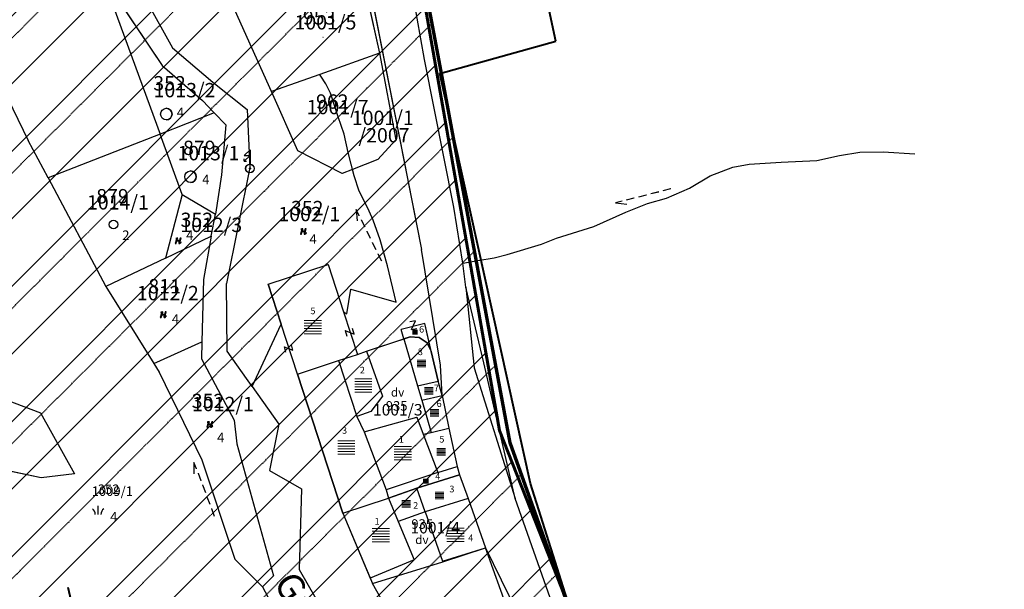
# Model space of a CAD drawing. Extents: x 616000 to 647500, y 622998 to 651250.
# Drawn here: x 625602 to 625860, y 636996 to 637145 of the extents above; entities that cross this region are included whole.
import ezdxf

# ---------------------------------------------------------------- set-up
doc = ezdxf.new("R2010")
doc.units = 0
doc.header["$MEASUREMENT"] = 0
doc.linetypes.add('DGN Style 2', pattern=[211.34502, 126.807012, -84.538008])
doc.linetypes.add('HIDDEN', pattern=[0.375, 0.25, -0.125])
doc.layers.get('0').update_dxf_attribs({"linetype": 'CONTINUOUS'})
for name, color, linetype in [('11', 7, 'CONTINUOUS'), ('12', 7, 'CONTINUOUS'), ('15', 7, 'CONTINUOUS'), ('16', 7, 'CONTINUOUS'), ('18', 7, 'CONTINUOUS'), ('19', 7, 'CONTINUOUS'), ('20', 7, 'CONTINUOUS'), ('22', 7, 'CONTINUOUS'), ('26', 7, 'CONTINUOUS'), ('43', 7, 'CONTINUOUS'), ('44', 7, 'CONTINUOUS'), ('45', 7, 'CONTINUOUS'), ('61', 7, 'CONTINUOUS'), ('62', 7, 'CONTINUOUS'), ('9', 7, 'CONTINUOUS')]:
    doc.layers.add(name, color=color, linetype=linetype)
for name, color, linetype, lineweight in [('Level 11', 7, 'CONTINUOUS', 0), ('Level 12', 7, 'CONTINUOUS', 0), ('Level 15', 7, 'CONTINUOUS', 0), ('Level 16', 7, 'CONTINUOUS', 0), ('Level 17', 7, 'CONTINUOUS', 0), ('Level 18', 7, 'CONTINUOUS', 0), ('Level 19', 7, 'CONTINUOUS', 0), ('Level 20', 7, 'CONTINUOUS', 0), ('Level 22', 7, 'CONTINUOUS', 0), ('Level 26', 7, 'CONTINUOUS', 0), ('Level 43', 7, 'CONTINUOUS', 0), ('Level 44', 7, 'CONTINUOUS', 0), ('Level 45', 7, 'CONTINUOUS', 0), ('Level 60', 7, 'CONTINUOUS', 0), ('Level 61', 7, 'CONTINUOUS', 0), ('Level 9', 7, 'CONTINUOUS', 0)]:
    doc.layers.add(name, color=color, linetype=linetype, lineweight=lineweight)
doc.styles.add('ROMANS', font='ROMANS', dxfattribs={"height": 0.2})
doc.styles.add('Style-ENGINEERING', font='ENGINEERING.shx')
doc.styles.add('Style-STANDARD', font='STANDARD.shx')
doc.styles.add('txt', font='TXT', dxfattribs={"height": 0.2})

# ---------------------------------------------------------------- blocks, each defined once
blk = doc.blocks.new('*O1010')
at = {"layer": '22', "color": 1, "linetype": 'Continuous'}
for radius in [0.75, 0.1]:
    blk.add_circle((0, 0), radius, dxfattribs=at)
blk = doc.blocks.new('*O99')
at = {"layer": '22', "color": 1, "linetype": 'Continuous'}
for p, q in [((0.126, 2), (-0.874, 1)), ((0.126, 2), (0.126, 1)), ((-0.874, 1), (0.126, 1)), ((0.126, 1), (-0.874, 0)), ((-0.874, 0), (-0.874, 0.4)), ((-0.874, 0), (-0.474, 0)), ((0.126, 1), (0.126, 0)), ((0.126, 0), (0.126, -0.5))]:
    blk.add_line(p, q, dxfattribs=at)
blk.add_blockref('*O1010', (0.125, -1.25), dxfattribs=at)
blk = doc.blocks.new('EMT007')
at = {"layer": '22', "color": 1, "linetype": 'Continuous'}
blk.add_blockref('*O99', (-0.126, 1.25), dxfattribs=at)
blk = doc.blocks.new('VGT014')
at = {"layer": '26', "color": 5, "linetype": 'Continuous'}
for p, q in [((1.398, -0.01), (0, 0)), ((10, -0.075), (8.144, 0.665)), ((3.6, -0.027), (2.199, -0.015)), ((5.8, -0.043), (4.399, -0.032)), ((8, -0.06), (6.601, -0.05)), ((8.8, -0.065), (10, -0.075))]:
    blk.add_line(p, q, dxfattribs=at)
blk = doc.blocks.new('*O5858')
at = {"layer": '45', "color": 7, "linetype": 'Continuous'}
for p, q in [((-0.75, -1), (0.75, 1.001)), ((0.75, 1.001), (-0.75, 1.001)), ((-0.75, -1), (0.75, -1))]:
    blk.add_line(p, q, dxfattribs=at)
blk = doc.blocks.new('DZT027')
at = {"layer": '45', "color": 7, "linetype": 'Continuous'}
blk.add_blockref('*O5858', (0, 0), dxfattribs=at)
blk = doc.blocks.new('KU0700')
at = {"layer": '16', "color": 7, "linetype": 'Continuous', "style": 'txt'}
blk.add_text('dv', height=1.5, dxfattribs=at).set_placement((-1.014, -0.58))
blk = doc.blocks.new('KU0319')
at = {"layer": '16', "color": 7, "linetype": 'Continuous', "style": 'txt'}
blk.add_text('nz', height=0.3, dxfattribs=at).set_placement((0, 0))
blk = doc.blocks.new('KU0110')
at = {"layer": '16', "color": 3, "linetype": 'Continuous'}
blk.add_lwpolyline([(-0.322, 0.254), (-0.537, -0.512), (-0.368, -0.512), (-0.239, -0.042), (0.177, -0.042), (0.11, -0.28), (0.096, -0.351), (0.09, -0.401), (0.097, -0.451), (0.121, -0.485), (0.157, -0.506), (0.209, -0.512), (0.283, -0.496), (0.361, -0.447), (0.441, -0.365), (0.519, -0.261), (0.48, -0.235), (0.411, -0.331), (0.365, -0.387), (0.334, -0.41), (0.302, -0.419), (0.275, -0.406), (0.267, -0.37), (0.273, -0.336), (0.286, -0.276), (0.487, 0.457), (0.313, 0.457), (0.196, 0.016), (-0.218, 0.016), (-0.105, 0.405), (-0.095, 0.442), (-0.101, 0.452), (-0.118, 0.457), (-0.191, 0.44), (-0.264, 0.425), (-0.343, 0.413), (-0.437, 0.404), (-0.448, 0.366), (-0.379, 0.362), (-0.339, 0.352), (-0.316, 0.336), (-0.31, 0.31), (-0.312, 0.287)], close=True, dxfattribs=at)
blk = doc.blocks.new('KU0160')
at = {"layer": '16', "color": 3, "linetype": 'Continuous'}
blk.add_line((0, -0.75), (0, 0.75), dxfattribs=at)
for centre, start, end in [((-1.75, -0.75), 0, 53.1301), ((1.75, -0.75), 126.8699, 180)]:
    blk.add_arc(centre, 1.25, start, end, dxfattribs=at)
blk = doc.blocks.new('KU0170')
at = {"layer": '16', "color": 3, "linetype": 'Continuous'}
blk.add_circle((0, 0), 1, dxfattribs=at)
blk.add_arc((0, 0), 1, 270, 90, dxfattribs=at)
blk = doc.blocks.new('KU0130')
at = {"layer": '16', "color": 3, "linetype": 'Continuous'}
blk.add_circle((0, 0), 0.75, dxfattribs=at)
blk = doc.blocks.new('*U86')
at = {"layer": 'Level 22', "linetype": 'Continuous', "lineweight": 0}
h = blk.add_hatch(color=1, dxfattribs=at)
edge = h.paths.add_edge_path()
edge.add_arc((0, 0), 0.1, 0, 360)
at = {"layer": 'Level 22', "color": 1, "linetype": 'Continuous', "lineweight": 30}
blk.add_circle((0, 0), 0.75, dxfattribs=at)
blk = doc.blocks.new('*U85')
at = {"layer": 'Level 22', "color": 1, "linetype": 'Continuous', "lineweight": 0}
for p, q in [((0.13, 2), (-0.87, 1)), ((0.13, 2), (0.13, 1)), ((-0.87, 1), (0.13, 1)), ((0.13, 1), (-0.87, 0)), ((-0.87, 0), (-0.87, 0.4)), ((-0.87, 0), (-0.47, 0)), ((0.13, 1), (0.13, 0)), ((0.13, 0), (0.13, -0.5))]:
    blk.add_line(p, q, dxfattribs=at)
at = {"layer": 'Level 22', "color": 1, "linetype": 'Continuous', "lineweight": 30}
blk.add_blockref('*U86', (0.12, -1.25), dxfattribs=at)
blk = doc.blocks.new('EMT007_1')
at = {"layer": 'Level 22', "color": 1, "linetype": 'Continuous', "lineweight": 0}
blk.add_blockref('*U85', (-0.13, 1.25), dxfattribs=at)
blk = doc.blocks.new('VGT014_1')
at = {"layer": 'Level 26', "color": 5, "linetype": 'Continuous', "lineweight": 0}
for p, q in [((10, -0.07), (8.15, 0.67)), ((1.4, -0.01), (0, 0)), ((3.6, -0.03), (2.2, -0.02)), ((5.8, -0.04), (4.4, -0.03)), ((8, -0.06), (6.6, -0.05)), ((8.8, -0.06), (10, -0.07))]:
    blk.add_line(p, q, dxfattribs=at)
blk = doc.blocks.new('*U193')
at = {"layer": 'Level 45', "color": 7, "linetype": 'Continuous', "lineweight": 0}
for p, q in [((-0.75, -1), (0.75, 1)), ((0.75, 1), (-0.75, 1)), ((-0.75, -1), (0.75, -1))]:
    blk.add_line(p, q, dxfattribs=at)
blk = doc.blocks.new('DZT027_1')
at = {"layer": 'Level 45', "color": 7, "linetype": 'Continuous', "lineweight": 0}
blk.add_blockref('*U193', (0, 0), dxfattribs=at)
blk = doc.blocks.new('KU0530_1')
at = {"layer": 'Level 17', "color": 7, "linetype": 'Continuous', "lineweight": 0}
for p, q in [((-2.23, 1.69), (2.27, 1.69)), ((-2.23, 0.99), (2.27, 0.99)), ((-2.23, 0.29), (2.27, 0.29)), ((-2.23, -0.41), (2.27, -0.41)), ((-2.23, -1.11), (2.27, -1.11)), ((-2.23, -1.81), (2.27, -1.81))]:
    blk.add_line(p, q, dxfattribs=at)
blk = doc.blocks.new('KU0530')
at = {"layer": 'Level 17', "color": 7, "linetype": 'Continuous', "lineweight": 0}
blk.add_blockref('KU0530_1', (-0.28, 0.17), dxfattribs=at)
blk = doc.blocks.new('KU0530_3')
at = {"layer": 'Level 17', "color": 7, "linetype": 'Continuous', "lineweight": 0}
for p, q in [((-2.23, 1.69), (2.27, 1.69)), ((-2.23, 0.99), (2.27, 0.99)), ((-2.23, 0.29), (2.27, 0.29)), ((-2.23, -0.41), (2.27, -0.41)), ((-2.23, -1.11), (2.27, -1.11)), ((-2.23, -1.81), (2.27, -1.81))]:
    blk.add_line(p, q, dxfattribs=at)
blk = doc.blocks.new('KU0530_2')
at = {"layer": 'Level 17', "color": 7, "linetype": 'Continuous', "lineweight": 0}
blk.add_blockref('KU0530_3', (-0.28, 0.17), dxfattribs=at)
blk = doc.blocks.new('KU0700_1')
at = {"layer": 'Level 16', "color": 7, "linetype": 'Continuous', "lineweight": 0, "style": 'Style-STANDARD'}
blk.add_text('dv', height=1.5, dxfattribs=at).set_placement((-1.01, -0.58))
blk = doc.blocks.new('KU0110_1')
at = {"layer": 'Level 16', "linetype": 'Continuous', "lineweight": 0}
blk.add_hatch(color=3, dxfattribs=at).paths.add_polyline_path([(-0.54, -0.51), (-0.32, 0.25), (-0.31, 0.29), (-0.31, 0.31), (-0.32, 0.34), (-0.34, 0.35), (-0.38, 0.36), (-0.45, 0.37), (-0.44, 0.4), (-0.34, 0.41), (-0.26, 0.43), (-0.19, 0.44), (-0.12, 0.46), (-0.1, 0.45), (-0.09, 0.44), (-0.1, 0.41), (-0.22, 0.02), (0.2, 0.02), (0.31, 0.46), (0.49, 0.46), (0.29, -0.28), (0.27, -0.34), (0.27, -0.37), (0.28, -0.41), (0.3, -0.42), (0.33, -0.41), (0.36, -0.39), (0.41, -0.33), (0.48, -0.23), (0.52, -0.26), (0.44, -0.36), (0.36, -0.45), (0.28, -0.5), (0.21, -0.51), (0.16, -0.51), (0.12, -0.48), (0.1, -0.45), (0.09, -0.4), (0.1, -0.35), (0.11, -0.28), (0.18, -0.04), (-0.24, -0.04), (-0.37, -0.51)])
blk = doc.blocks.new('KU0160_1')
at = {"layer": 'Level 16', "color": 3, "linetype": 'Continuous', "lineweight": 0}
blk.add_line((0, -0.75), (0, 0.75), dxfattribs=at)
at = {"layer": 'Level 16', "color": 3, "linetype": 'Continuous', "lineweight": 0, "extrusion": (0, 0, -1)}
blk.add_arc((1.75, -0.75), 1.25, 126.8699, 180, dxfattribs=at)
at = {"layer": 'Level 16', "color": 3, "linetype": 'Continuous', "lineweight": 0}
blk.add_arc((1.75, -0.75), 1.25, 126.8699, 180, dxfattribs=at)
blk = doc.blocks.new('KU0130_1')
at = {"layer": 'Level 16', "color": 3, "linetype": 'Continuous', "lineweight": 0}
blk.add_circle((0, 0), 0.75, dxfattribs=at)

msp = doc.modelspace()

# ---------------------------------------------------------------- hatches: boundary and pattern name
at = {"linetype": 'Continuous', "lineweight": 18}
h = msp.add_hatch(dxfattribs=at)
h.set_pattern_fill('ANSI31', color=5, scale=100)
h.set_pattern_definition([(45, (-6370.114, -887.558), (-8.83883476, 8.83883476), [])])
h.paths.add_polyline_path([(625574.46, 636610.58), (625613.67, 636547.36), (625640.39, 636553.96), (625646.63, 636497.5), (625681.98, 636438.9), (625711.08, 636419.85), (625800.53, 636443.54), (625836.28, 636466.42), (625821.72, 636522.11), (625852.54, 636536.68), (625856.25, 636546.39), (625859.66, 636569.12), (625816.86, 636605.11), (625806.63, 636675.06), (625801.47, 636730.38), (625776.11, 636783.99), (625788.66, 636805.7), (625791.14, 636876.93), (625772.46, 636878.83), (625744.93, 636993.46), (625727.51, 637037.45), (625695.86, 637218.19), (625737.66, 637229.6), (625646.46, 637482.97), (625609.78, 637481.88), (625576.83, 637682.7), (625566.44, 637727.59), (625521.1, 637839.11), (625513.9, 637853.94), (625504.73, 637925.5), (625467.74, 637918.53), (625458.24, 637920.44), (625430.06, 637944.21), (625390.74, 637908.67), (625373.76, 637933.07), (625326.32, 637884.63), (625305.86, 637872.63), (625336.68, 637824.19), (625362.84, 637703.95), (625370.53, 637617.82), (625391.96, 637545.86), (625496.09, 637354.47), (625573.39, 637154.46), (625486.82, 637075.51), (625553.72, 637025.76), (625586.91, 636985.68), (625596.33, 636920.42), (625634.48, 636830.89), (625605.33, 636822.55), (625625.09, 636775.51), (625627.51, 636680.21)])

# ---------------------------------------------------------------- linework, layer by layer
at = {"color": 5, "linetype": 'Continuous', "lineweight": 60, "flags": 128}
msp.add_lwpolyline([(625574.46, 636610.58), (625613.67, 636547.36), (625640.39, 636553.96), (625646.63, 636497.5), (625681.98, 636438.9), (625711.08, 636419.85), (625800.53, 636443.54), (625836.28, 636466.42), (625821.72, 636522.11), (625852.54, 636536.68), (625856.25, 636546.39), (625859.66, 636569.12), (625816.86, 636605.11), (625806.63, 636675.06), (625801.47, 636730.38), (625776.11, 636783.99), (625788.66, 636805.7), (625791.14, 636876.93), (625772.46, 636878.83), (625744.93, 636993.46), (625727.51, 637037.45), (625695.86, 637218.19), (625737.66, 637229.6), (625646.46, 637482.97)], dxfattribs=at)
msp.add_lwpolyline([(625574.46, 636610.58), (625613.67, 636547.36), (625640.39, 636553.96), (625646.63, 636497.5), (625681.98, 636438.9), (625711.08, 636419.85), (625800.53, 636443.54), (625836.28, 636466.42), (625821.72, 636522.11), (625852.54, 636536.68), (625856.25, 636546.39), (625859.66, 636569.12), (625816.86, 636605.11), (625806.63, 636675.06), (625801.47, 636730.38), (625776.11, 636783.99), (625788.66, 636805.7), (625791.14, 636876.93), (625772.46, 636878.83), (625744.93, 636993.46), (625727.51, 637037.45), (625695.86, 637218.19), (625737.66, 637229.6), (625646.46, 637482.97)], dxfattribs=at)
at = {"layer": '11', "color": 3, "linetype": 'Continuous'}
for p, q in [((625690.33, 637169.7), (625707.09, 637084.79)), ((625707.85, 637134.51), (625703.12, 637161.46)), ((625690.94, 637159.56), (625696.11, 637136.12)), ((625623.74, 637156.01), (625639.19, 637132.9)), ((625623.74, 637156.01), (625638.67, 637114.99)), ((625630.73, 637157.64), (625641.91, 637137.59)), ((625586.06, 637150.45), (625604.17, 637113.29)), ((625667.82, 637126.13), (625657.58, 637148.96)), ((625641.91, 637137.59), (625652.53, 637128.55)), ((625696.11, 637136.12), (625680.5, 637130.61)), ((625696.11, 637136.12), (625700.4, 637113.52)), ((625639.19, 637132.9), (625649.76, 637123.82)), ((625715.56, 637095.9), (625707.85, 637134.51)), ((625680.5, 637130.61), (625667.82, 637126.13)), ((625652.53, 637128.55), (625661.45, 637121.43)), ((625674.74, 637110.6), (625667.82, 637126.13)), ((625649.76, 637123.82), (625652.88, 637120.56)), ((625652.88, 637120.56), (625638.67, 637114.99)), ((625652.88, 637120.56), (625655.86, 637117.45)), ((625661.45, 637121.43), (625662.15, 637106.25)), ((625655.86, 637117.45), (625654.72, 637104.34)), ((625638.67, 637114.99), (625609.38, 637103.51)), ((625644.43, 637099.17), (625638.67, 637114.99)), ((625609.38, 637103.51), (625604.17, 637113.29)), ((625700.4, 637113.52), (625695.68, 637108.35)), ((625686.37, 637104.7), (625674.74, 637110.6)), ((625695.68, 637108.35), (625689.03, 637105.74)), ((625662.15, 637106.25), (625656.09, 637075.94)), ((625689.03, 637105.74), (625686.37, 637104.7)), ((625689.46, 637104.07), (625689.03, 637105.74)), ((625609.38, 637103.51), (625624.51, 637075.11)), ((625654.72, 637104.34), (625653.23, 637094.06)), ((625690.82, 637100.07), (625689.46, 637104.07)), ((625693.02, 637095.63), (625690.82, 637100.07)), ((625644.43, 637099.17), (625640.13, 637082.55)), ((625644.43, 637099.17), (625653.23, 637094.06)), ((625652.03, 637088.32), (625653.23, 637094.06)), ((625694.5, 637092.44), (625693.02, 637095.63)), ((625717.93, 637081.21), (625715.56, 637095.9)), ((625696.26, 637087.3), (625694.5, 637092.44)), ((625640.13, 637082.55), (625652.03, 637088.32)), ((625652.03, 637088.32), (625650.07, 637076.93)), ((625698.19, 637080.57), (625696.26, 637087.3)), ((625712.1, 637054.56), (625707.09, 637084.79)), ((625640.13, 637082.55), (625624.51, 637075.11)), ((625718.72, 637074.97), (625717.93, 637081.21)), ((625666.97, 637075.72), (625682.65, 637080.86)), ((625682.65, 637080.86), (625686.69, 637068.54)), ((625700.47, 637071.01), (625698.19, 637080.57)), ((625650.07, 637076.93), (625649.57, 637060.66)), ((625624.51, 637075.11), (625637.02, 637055)), ((625656.22, 637058.25), (625656.09, 637075.94)), ((625670.39, 637065.3), (625666.97, 637075.72)), ((625687.58, 637068.01), (625688.64, 637074.43)), ((625688.64, 637074.43), (625700.47, 637071.01)), ((625723.41, 637055.2), (625718.72, 637074.97)), ((625686.69, 637068.54), (625687.58, 637068.01)), ((625662.81, 637048.93), (625670.39, 637065.3)), ((625637.02, 637055), (625649.57, 637060.66)), ((625649.57, 637060.66), (625649.54, 637056.21)), ((625692.7, 637058.18), (625702.49, 637061.43)), ((625702.49, 637061.43), (625704.1, 637061.96)), ((625704.1, 637061.96), (625706.54, 637061.77)), ((625706.54, 637061.77), (625708.6, 637060.36)), ((625662.81, 637048.93), (625656.22, 637058.25)), ((625690.35, 637057.35), (625692.7, 637058.18)), ((625708.6, 637060.36), (625709.67, 637058.13)), ((625709.67, 637058.13), (625711.48, 637050.36)), ((625649.54, 637056.21), (625658.05, 637040.15)), ((625674.67, 637052.21), (625685.4, 637055.73)), ((625685.4, 637055.73), (625690.35, 637057.35)), ((625637.02, 637055), (625638.42, 637052.75)), ((625712.5, 637046.59), (625712.1, 637054.56)), ((625731.61, 637019.69), (625723.41, 637055.2)), ((625638.42, 637052.75), (625649.61, 637029.82)), ((625686.48, 637015.83), (625674.67, 637052.21)), ((625712.5, 637046.59), (625711.48, 637050.36)), ((625662.81, 637048.93), (625669.78, 637039.12)), ((625595.24, 637046.69), (625607.34, 637042.08)), ((625712.5, 637046.59), (625714.24, 637038.03)), ((625607.34, 637042.08), (625616.31, 637026.08)), ((625658.05, 637040.15), (625658.75, 637033.93)), ((625669.78, 637039.12), (625667.36, 637027.01)), ((625714.24, 637038.03), (625716.42, 637028.01)), ((625607.52, 637025.07), (625572.93, 637032.42)), ((625658.75, 637033.93), (625668.4, 636999.4)), ((625649.61, 637029.82), (625658.21, 637003.82)), ((625716.42, 637028.01), (625717.09, 637025.86)), ((625616.31, 637026.08), (625607.52, 637025.07)), ((625667.36, 637027.01), (625675.67, 637022.18)), ((625705.86, 637022.36), (625717.09, 637025.86)), ((625717.09, 637025.86), (625719.29, 637019.64)), ((625675.67, 637022.18), (625675.08, 637001.12)), ((625698.49, 637019.79), (625705.86, 637022.36)), ((625686.48, 637015.83), (625698.49, 637019.79)), ((625719.29, 637019.64), (625723.82, 637006.81)), ((625741.96, 636990.46), (625731.61, 637019.69)), ((625686.48, 637015.83), (625693.68, 636998.79)), ((625712.67, 637003.09), (625723.82, 637006.81)), ((625723.82, 637006.81), (625734.98, 636984.24)), ((625730.64, 636988.01), (625723.82, 637006.81)), ((625658.21, 637003.82), (625665.5, 636996.59)), ((625694.26, 636997.41), (625712.67, 637003.09)), ((625668.4, 636999.4), (625665.5, 636996.59)), ((625675.08, 637001.12), (625687.89, 636978.84)), ((625693.68, 636998.79), (625694.26, 636997.41)), ((625665.5, 636996.59), (625674.9, 636979.08)), ((625704.69, 636979.2), (625694.26, 636997.41))]:
    msp.add_line(p, q, dxfattribs=at)
at = {"layer": '12', "color": 7, "linetype": 'Continuous'}
for p, q in [((625666.97, 637075.72), (625682.65, 637080.86)), ((625682.65, 637080.86), (625686.69, 637068.54)), ((625670.39, 637065.3), (625666.97, 637075.72)), ((625686.69, 637068.54), (625690.35, 637057.35)), ((625674.67, 637052.21), (625670.39, 637065.3)), ((625707.96, 637065.42), (625701.77, 637063.91)), ((625702.49, 637061.43), (625701.77, 637063.91)), ((625709.67, 637058.13), (625707.96, 637065.42)), ((625704.1, 637061.96), (625702.49, 637061.43)), ((625702.49, 637061.43), (625706.09, 637049.11)), ((625704.1, 637061.96), (625706.54, 637061.77)), ((625706.54, 637061.77), (625708.6, 637060.36)), ((625690.35, 637057.35), (625692.7, 637058.18)), ((625692.7, 637058.18), (625696.9, 637046.43)), ((625708.6, 637060.36), (625709.67, 637058.13)), ((625711.48, 637050.36), (625709.67, 637058.13)), ((625674.67, 637052.21), (625685.4, 637055.73)), ((625685.4, 637055.73), (625690.35, 637057.35)), ((625685.4, 637055.73), (625690.14, 637041.11)), ((625674.67, 637052.21), (625686.48, 637015.83)), ((625706.09, 637049.11), (625711.48, 637050.36)), ((625712.5, 637046.59), (625711.48, 637050.36)), ((625706.09, 637049.11), (625707.18, 637045.36)), ((625696.9, 637046.43), (625693.84, 637042.4)), ((625707.18, 637045.36), (625712.5, 637046.59)), ((625707.18, 637045.36), (625709.63, 637036.96)), ((625712.5, 637046.59), (625714.24, 637038.03)), ((625693.84, 637042.4), (625690.14, 637041.11)), ((625690.14, 637041.11), (625692.11, 637037.12)), ((625692.11, 637037.12), (625705.88, 637040.98)), ((625705.88, 637040.98), (625707.58, 637036.49)), ((625709.63, 637036.96), (625714.24, 637038.03)), ((625714.24, 637038.03), (625716.42, 637028.01)), ((625692.11, 637037.12), (625697.82, 637021.94)), ((625707.58, 637036.49), (625709.63, 637036.96)), ((625707.58, 637036.49), (625711.39, 637026.44)), ((625711.39, 637026.44), (625716.42, 637028.01)), ((625716.42, 637028.01), (625717.09, 637025.86)), ((625711.39, 637026.44), (625697.82, 637021.94)), ((625717.09, 637025.86), (625705.86, 637022.36)), ((625717.09, 637025.86), (625719.29, 637019.64)), ((625697.82, 637021.94), (625698.49, 637019.79)), ((625705.86, 637022.36), (625698.49, 637019.79)), ((625708.06, 637016.14), (625705.86, 637022.36)), ((625686.48, 637015.83), (625698.49, 637019.79)), ((625698.49, 637019.79), (625701.03, 637013.69)), ((625719.29, 637019.64), (625708.06, 637016.14)), ((625719.29, 637019.64), (625723.82, 637006.81)), ((625686.48, 637015.83), (625693.68, 636998.79)), ((625708.06, 637016.14), (625701.03, 637013.69)), ((625708.06, 637016.14), (625712.59, 637003.31)), ((625701.03, 637013.69), (625705.2, 637003.65)), ((625712.59, 637003.31), (625723.82, 637006.81)), ((625705.2, 637003.65), (625693.68, 636998.79))]:
    msp.add_line(p, q, dxfattribs=at)
at = {"layer": '43', "color": 5, "linetype": 'Continuous'}
for p, q in [((625816.56, 637109.37), (625821.82, 637110.22)), ((625821.82, 637110.22), (625827.97, 637110.34)), ((625827.97, 637110.34), (625836.22, 637109.82)), ((625788.56, 637106.32), (625792.85, 637107.1)), ((625792.85, 637107.1), (625801.27, 637107.68)), ((625801.27, 637107.68), (625810.57, 637108.07)), ((625810.57, 637108.07), (625816.56, 637109.37)), ((625782.7, 637104.11), (625788.56, 637106.32)), ((625777.24, 637100.85), (625782.7, 637104.11)), ((625771.22, 637098.26), (625777.24, 637100.85)), ((625760.61, 637094.55), (625766.27, 637096.83)), ((625766.27, 637096.83), (625771.22, 637098.26)), ((625752.23, 637090.78), (625760.61, 637094.55)), ((625742.41, 637087.78), (625752.23, 637090.78)), ((625738.53, 637086.18), (625742.41, 637087.78)), ((625729.49, 637083.51), (625738.53, 637086.18)), ((625717.93, 637081.21), (625721.88, 637081.95)), ((625721.88, 637081.95), (625726.11, 637082.66)), ((625726.11, 637082.66), (625729.49, 637083.51))]:
    msp.add_line(p, q, dxfattribs=at)
at = {"layer": '43', "color": 30, "linetype": 'Continuous'}
for p, q in [((625718.72, 637074.97), (625720.9, 637053.89)), ((625720.9, 637053.89), (625731.61, 637019.69))]:
    msp.add_line(p, q, dxfattribs=at)
at = {"layer": '61', "color": 5, "linetype": 'HIDDEN'}
for p, q in [((625712, 637132.77), (625695.86, 637218.19)), ((625720.23, 637088.71), (625712, 637132.77)), ((625730.36, 637034.19), (625720.23, 637088.71)), ((625744.93, 636993.46), (625730.36, 637034.19))]:
    msp.add_line(p, q, dxfattribs=at)
at = {"layer": '62', "color": 1, "linetype": 'HIDDEN'}
for p, q in [((625518.58, 637058.77), (625724.9, 637265.08)), ((625535.78, 637040.61), (625698.64, 637203.47)), ((625552.29, 637021.76), (625704.26, 637173.73)), ((625571.57, 637005.69), (625709.88, 637144)), ((625586.91, 636985.68), (625715.46, 637114.22)), ((625595, 636958.41), (625721.02, 637084.43)), ((625596.51, 636924.56), (625726.57, 637054.62)), ((625606.29, 636898.99), (625733.29, 637025.99)), ((625616.64, 636873.98), (625742.6, 636999.95))]:
    msp.add_line(p, q, dxfattribs=at)
at = {"layer": '9', "color": 6, "linetype": 'Continuous'}
for p, q in [((625690.33, 637169.7), (625707.09, 637084.79)), ((625690.94, 637159.56), (625696.11, 637136.12)), ((625696.11, 637136.12), (625680.5, 637130.61)), ((625680.77, 637130.12), (625680.5, 637130.61)), ((625682.05, 637128.1), (625680.77, 637130.12)), ((625683.28, 637125.72), (625682.05, 637128.1)), ((625685.29, 637119.52), (625683.28, 637125.72)), ((625686.83, 637114.99), (625685.29, 637119.52)), ((625687.89, 637110.2), (625686.83, 637114.99)), ((625689.46, 637104.07), (625687.89, 637110.2)), ((625690.82, 637100.07), (625689.46, 637104.07)), ((625693.02, 637095.63), (625690.82, 637100.07)), ((625694.5, 637092.44), (625693.02, 637095.63)), ((625696.26, 637087.3), (625694.5, 637092.44)), ((625698.19, 637080.57), (625696.26, 637087.3)), ((625712.1, 637054.56), (625707.09, 637084.79)), ((625666.97, 637075.72), (625682.65, 637080.86)), ((625666.97, 637075.72), (625682.65, 637080.86)), ((625682.65, 637080.86), (625686.69, 637068.54)), ((625700.47, 637071.01), (625698.19, 637080.57)), ((625666.97, 637075.72), (625670.39, 637065.3)), ((625670.39, 637065.3), (625666.97, 637075.72)), ((625687.58, 637068.01), (625688.64, 637074.43)), ((625688.64, 637074.43), (625700.47, 637071.01)), ((625686.69, 637068.54), (625687.58, 637068.01)), ((625662.81, 637048.93), (625670.39, 637065.3)), ((625711.48, 637050.36), (625707.96, 637065.42)), ((625692.7, 637058.18), (625704.1, 637061.96)), ((625706.54, 637061.77), (625704.1, 637061.96)), ((625708.6, 637060.36), (625706.54, 637061.77)), ((625690.35, 637057.35), (625692.7, 637058.18)), ((625709.69, 637058.02), (625708.6, 637060.36)), ((625674.67, 637052.21), (625685.4, 637055.73)), ((625685.4, 637055.73), (625690.35, 637057.35)), ((625674.67, 637052.21), (625686.48, 637015.83)), ((625712.5, 637046.59), (625711.48, 637050.36)), ((625662.81, 637048.93), (625669.78, 637039.12)), ((625669.78, 637039.12), (625667.36, 637027.01)), ((625667.36, 637027.01), (625675.67, 637022.18)), ((625675.67, 637022.18), (625675.08, 637001.12)), ((625686.48, 637015.83), (625693.68, 636998.79)), ((625686.48, 637015.83), (625694.26, 636997.41)), ((625723.82, 637006.81), (625734.98, 636984.24)), ((625675.08, 637001.12), (625687.89, 636978.84)), ((625704.69, 636979.2), (625694.26, 636997.41))]:
    msp.add_line(p, q, dxfattribs=at)
at = {"layer": 'Level 11', "color": 3, "linetype": 'Continuous', "lineweight": 0}
for p, q in [((625690.33, 637169.7), (625707.09, 637084.79)), ((625707.85, 637134.51), (625703.12, 637161.46)), ((625690.94, 637159.56), (625696.11, 637136.12)), ((625623.74, 637156.01), (625639.19, 637132.9)), ((625623.74, 637156.01), (625638.67, 637114.99)), ((625630.73, 637157.64), (625641.91, 637137.59)), ((625586.06, 637150.45), (625604.17, 637113.29)), ((625667.82, 637126.13), (625657.58, 637148.96)), ((625641.91, 637137.59), (625652.53, 637128.55)), ((625696.11, 637136.12), (625680.5, 637130.61)), ((625696.11, 637136.12), (625700.4, 637113.52)), ((625639.19, 637132.9), (625649.76, 637123.82)), ((625715.56, 637095.9), (625707.85, 637134.51)), ((625680.5, 637130.61), (625667.82, 637126.13)), ((625652.53, 637128.55), (625661.45, 637121.43)), ((625674.74, 637110.6), (625667.82, 637126.13)), ((625649.76, 637123.82), (625652.88, 637120.56)), ((625652.88, 637120.56), (625638.67, 637114.99)), ((625652.88, 637120.56), (625655.86, 637117.45)), ((625661.45, 637121.43), (625662.15, 637106.25)), ((625655.86, 637117.45), (625654.72, 637104.34)), ((625638.67, 637114.99), (625609.38, 637103.51)), ((625644.43, 637099.17), (625638.67, 637114.99)), ((625609.38, 637103.51), (625604.17, 637113.29)), ((625700.4, 637113.52), (625695.68, 637108.35)), ((625686.37, 637104.7), (625674.74, 637110.6)), ((625695.68, 637108.35), (625689.03, 637105.74)), ((625662.15, 637106.25), (625656.09, 637075.94)), ((625689.03, 637105.74), (625686.37, 637104.7)), ((625689.46, 637104.07), (625689.03, 637105.74)), ((625609.38, 637103.51), (625624.51, 637075.11)), ((625654.72, 637104.34), (625653.23, 637094.06)), ((625690.82, 637100.07), (625689.46, 637104.07)), ((625693.02, 637095.63), (625690.82, 637100.07)), ((625644.43, 637099.17), (625640.13, 637082.55)), ((625644.43, 637099.17), (625653.23, 637094.06)), ((625652.03, 637088.32), (625653.23, 637094.06)), ((625694.5, 637092.44), (625693.02, 637095.63)), ((625717.93, 637081.21), (625715.56, 637095.9)), ((625696.26, 637087.3), (625694.5, 637092.44)), ((625640.13, 637082.55), (625652.03, 637088.32)), ((625652.03, 637088.32), (625650.07, 637076.93)), ((625698.19, 637080.57), (625696.26, 637087.3)), ((625712.1, 637054.56), (625707.09, 637084.79)), ((625640.13, 637082.55), (625624.51, 637075.11)), ((625718.72, 637074.97), (625717.93, 637081.21)), ((625666.97, 637075.72), (625682.65, 637080.86)), ((625682.65, 637080.86), (625686.69, 637068.54)), ((625700.47, 637071.01), (625698.19, 637080.57)), ((625650.07, 637076.93), (625649.57, 637060.66)), ((625624.51, 637075.11), (625637.02, 637055)), ((625656.22, 637058.25), (625656.09, 637075.94)), ((625670.39, 637065.3), (625666.97, 637075.72)), ((625687.58, 637068.01), (625688.64, 637074.43)), ((625688.64, 637074.43), (625700.47, 637071.01)), ((625723.41, 637055.2), (625718.72, 637074.97)), ((625686.69, 637068.54), (625687.58, 637068.01)), ((625662.81, 637048.93), (625670.39, 637065.3)), ((625637.02, 637055), (625649.57, 637060.66)), ((625649.57, 637060.66), (625649.54, 637056.21)), ((625692.7, 637058.18), (625702.49, 637061.43)), ((625702.49, 637061.43), (625704.1, 637061.96)), ((625704.1, 637061.96), (625706.54, 637061.77)), ((625706.54, 637061.77), (625708.6, 637060.36)), ((625662.81, 637048.93), (625656.22, 637058.25)), ((625690.35, 637057.35), (625692.7, 637058.18)), ((625708.6, 637060.36), (625709.67, 637058.13)), ((625709.67, 637058.13), (625711.48, 637050.36)), ((625649.54, 637056.21), (625658.05, 637040.15)), ((625674.67, 637052.21), (625685.4, 637055.73)), ((625685.4, 637055.73), (625690.35, 637057.35)), ((625637.02, 637055), (625638.42, 637052.75)), ((625712.5, 637046.59), (625712.1, 637054.56)), ((625731.61, 637019.69), (625723.41, 637055.2)), ((625638.42, 637052.75), (625649.61, 637029.82)), ((625686.48, 637015.83), (625674.67, 637052.21)), ((625712.5, 637046.59), (625711.48, 637050.36)), ((625662.81, 637048.93), (625669.78, 637039.12)), ((625595.24, 637046.69), (625607.34, 637042.08)), ((625712.5, 637046.59), (625714.24, 637038.03)), ((625607.34, 637042.08), (625616.31, 637026.08)), ((625658.05, 637040.15), (625658.75, 637033.93)), ((625669.78, 637039.12), (625667.36, 637027.01)), ((625714.24, 637038.03), (625716.42, 637028.01)), ((625607.52, 637025.07), (625572.93, 637032.42)), ((625658.75, 637033.93), (625668.4, 636999.4)), ((625649.61, 637029.82), (625658.21, 637003.82)), ((625716.42, 637028.01), (625717.09, 637025.86)), ((625616.31, 637026.08), (625607.52, 637025.07)), ((625667.36, 637027.01), (625675.67, 637022.18)), ((625705.86, 637022.36), (625717.09, 637025.86)), ((625717.09, 637025.86), (625719.29, 637019.64)), ((625675.67, 637022.18), (625675.08, 637001.12)), ((625698.49, 637019.79), (625705.86, 637022.36)), ((625686.48, 637015.83), (625698.49, 637019.79)), ((625719.29, 637019.64), (625723.82, 637006.81)), ((625741.96, 636990.46), (625731.61, 637019.69)), ((625686.48, 637015.83), (625693.68, 636998.79)), ((625712.67, 637003.09), (625723.82, 637006.81)), ((625723.82, 637006.81), (625734.98, 636984.24)), ((625730.64, 636988.01), (625723.82, 637006.81)), ((625658.21, 637003.82), (625665.5, 636996.59)), ((625694.26, 636997.41), (625712.67, 637003.09)), ((625668.4, 636999.4), (625665.5, 636996.59)), ((625675.08, 637001.12), (625687.89, 636978.84)), ((625693.68, 636998.79), (625694.26, 636997.41)), ((625665.5, 636996.59), (625674.9, 636979.08)), ((625704.69, 636979.2), (625694.26, 636997.41))]:
    msp.add_line(p, q, dxfattribs=at)
at = {"layer": 'Level 12', "color": 7, "linetype": 'Continuous', "lineweight": 0}
for p, q in [((625666.97, 637075.72), (625682.65, 637080.86)), ((625682.65, 637080.86), (625686.69, 637068.54)), ((625670.39, 637065.3), (625666.97, 637075.72)), ((625686.69, 637068.54), (625690.35, 637057.35)), ((625674.67, 637052.21), (625670.39, 637065.3)), ((625707.96, 637065.42), (625701.77, 637063.91)), ((625702.49, 637061.43), (625701.77, 637063.91)), ((625709.67, 637058.13), (625707.96, 637065.42)), ((625704.1, 637061.96), (625702.49, 637061.43)), ((625702.49, 637061.43), (625706.09, 637049.11)), ((625704.1, 637061.96), (625706.54, 637061.77)), ((625706.54, 637061.77), (625708.6, 637060.36)), ((625690.35, 637057.35), (625692.7, 637058.18)), ((625692.7, 637058.18), (625696.9, 637046.43)), ((625708.6, 637060.36), (625709.67, 637058.13)), ((625711.48, 637050.36), (625709.67, 637058.13)), ((625674.67, 637052.21), (625685.4, 637055.73)), ((625685.4, 637055.73), (625690.35, 637057.35)), ((625685.4, 637055.73), (625690.14, 637041.11)), ((625674.67, 637052.21), (625686.48, 637015.83)), ((625706.09, 637049.11), (625711.48, 637050.36)), ((625712.5, 637046.59), (625711.48, 637050.36)), ((625706.09, 637049.11), (625707.18, 637045.36)), ((625696.9, 637046.43), (625693.84, 637042.4)), ((625707.18, 637045.36), (625712.5, 637046.59)), ((625707.18, 637045.36), (625709.63, 637036.96)), ((625712.5, 637046.59), (625714.24, 637038.03)), ((625693.84, 637042.4), (625690.14, 637041.11)), ((625690.14, 637041.11), (625692.11, 637037.12)), ((625692.11, 637037.12), (625705.88, 637040.98)), ((625705.88, 637040.98), (625707.58, 637036.49)), ((625709.63, 637036.96), (625714.24, 637038.03)), ((625714.24, 637038.03), (625716.42, 637028.01)), ((625692.11, 637037.12), (625697.82, 637021.94)), ((625707.58, 637036.49), (625709.63, 637036.96)), ((625707.58, 637036.49), (625711.39, 637026.44)), ((625711.39, 637026.44), (625716.42, 637028.01)), ((625716.42, 637028.01), (625717.09, 637025.86)), ((625711.39, 637026.44), (625697.82, 637021.94)), ((625717.09, 637025.86), (625705.86, 637022.36)), ((625717.09, 637025.86), (625719.29, 637019.64)), ((625697.82, 637021.94), (625698.49, 637019.79)), ((625705.86, 637022.36), (625698.49, 637019.79)), ((625708.06, 637016.14), (625705.86, 637022.36)), ((625686.48, 637015.83), (625698.49, 637019.79)), ((625698.49, 637019.79), (625701.03, 637013.69)), ((625719.29, 637019.64), (625708.06, 637016.14)), ((625719.29, 637019.64), (625723.82, 637006.81)), ((625686.48, 637015.83), (625693.68, 636998.79)), ((625708.06, 637016.14), (625701.03, 637013.69)), ((625708.06, 637016.14), (625712.59, 637003.31)), ((625701.03, 637013.69), (625705.2, 637003.65)), ((625712.59, 637003.31), (625723.82, 637006.81)), ((625705.2, 637003.65), (625693.68, 636998.79))]:
    msp.add_line(p, q, dxfattribs=at)
at = {"layer": 'Level 43', "color": 5, "linetype": 'Continuous', "lineweight": 0}
for p, q in [((625816.56, 637109.37), (625821.82, 637110.22)), ((625821.82, 637110.22), (625827.97, 637110.34)), ((625827.97, 637110.34), (625836.22, 637109.82)), ((625788.56, 637106.32), (625792.85, 637107.1)), ((625792.85, 637107.1), (625801.27, 637107.68)), ((625801.27, 637107.68), (625810.57, 637108.07)), ((625810.57, 637108.07), (625816.56, 637109.37)), ((625782.7, 637104.11), (625788.56, 637106.32)), ((625777.24, 637100.85), (625782.7, 637104.11)), ((625771.22, 637098.26), (625777.24, 637100.85)), ((625760.61, 637094.55), (625766.27, 637096.83)), ((625766.27, 637096.83), (625771.22, 637098.26)), ((625752.23, 637090.78), (625760.61, 637094.55)), ((625742.41, 637087.78), (625752.23, 637090.78)), ((625738.53, 637086.18), (625742.41, 637087.78)), ((625729.49, 637083.51), (625738.53, 637086.18)), ((625717.93, 637081.21), (625721.88, 637081.95)), ((625721.88, 637081.95), (625726.11, 637082.66)), ((625726.11, 637082.66), (625729.49, 637083.51))]:
    msp.add_line(p, q, dxfattribs=at)
at = {"layer": 'Level 43', "color": 30, "linetype": 'Continuous', "lineweight": 0}
for p, q in [((625718.72, 637074.97), (625720.9, 637053.89)), ((625720.9, 637053.89), (625731.61, 637019.69))]:
    msp.add_line(p, q, dxfattribs=at)
at = {"layer": 'Level 60', "color": 1, "linetype": 'DGN Style 2', "lineweight": 40}
for p, q in [((625742.27, 637139.26), (625721.69, 637235.55)), ((625567.85, 637202.57), (625629.34, 636931.26)), ((625711.89, 637130.81), (625742.27, 637139.26)), ((625735.65, 637023.6), (625711.89, 637130.81)), ((625748.25, 636983.89), (625735.65, 637023.6))]:
    msp.add_line(p, q, dxfattribs=at)
at = {"layer": 'Level 61', "color": 5, "linetype": 'DGN Style 2', "lineweight": 70}
for p, q in [((625712, 637132.77), (625695.86, 637218.19)), ((625720.23, 637088.71), (625712, 637132.77)), ((625730.36, 637034.19), (625720.23, 637088.71)), ((625744.93, 636993.46), (625730.36, 637034.19))]:
    msp.add_line(p, q, dxfattribs=at)
at = {"layer": 'Level 61', "color": 5, "linetype": 'Continuous', "lineweight": 50}
msp.add_lwpolyline([(625524.98, 637831.12), (625566.44, 637727.59), (625609.78, 637481.88), (625646.46, 637482.97), (625737.66, 637229.6), (625695.86, 637218.19), (625730.36, 637034.19), (625748.25, 636983.89), (625772.46, 636878.83), (625791.14, 636876.93), (625788.66, 636805.7), (625776.11, 636783.99), (625801.47, 636730.38), (625810.58, 636632.52), (625816.86, 636605.11), (625845.39, 636583.4), (625859.66, 636569.12), (625856.25, 636546.39), (625852.54, 636536.68), (625821.72, 636522.11), (625836.28, 636466.42), (625800.53, 636443.54), (625845.9, 636399.2)], dxfattribs=at)
at = {"layer": 'Level 9', "color": 6, "linetype": 'Continuous', "lineweight": 0}
for p, q in [((625690.33, 637169.7), (625707.09, 637084.79)), ((625690.94, 637159.56), (625696.11, 637136.12)), ((625696.11, 637136.12), (625680.5, 637130.61)), ((625680.77, 637130.12), (625680.5, 637130.61)), ((625682.05, 637128.1), (625680.77, 637130.12)), ((625683.28, 637125.72), (625682.05, 637128.1)), ((625685.29, 637119.52), (625683.28, 637125.72)), ((625686.83, 637114.99), (625685.29, 637119.52)), ((625687.89, 637110.2), (625686.83, 637114.99)), ((625689.46, 637104.07), (625687.89, 637110.2)), ((625690.82, 637100.07), (625689.46, 637104.07)), ((625693.02, 637095.63), (625690.82, 637100.07)), ((625694.5, 637092.44), (625693.02, 637095.63)), ((625696.26, 637087.3), (625694.5, 637092.44)), ((625698.19, 637080.57), (625696.26, 637087.3)), ((625712.1, 637054.56), (625707.09, 637084.79)), ((625666.97, 637075.72), (625682.65, 637080.86)), ((625666.97, 637075.72), (625682.65, 637080.86)), ((625682.65, 637080.86), (625686.69, 637068.54)), ((625700.47, 637071.01), (625698.19, 637080.57)), ((625666.97, 637075.72), (625670.39, 637065.3)), ((625670.39, 637065.3), (625666.97, 637075.72)), ((625687.58, 637068.01), (625688.64, 637074.43)), ((625688.64, 637074.43), (625700.47, 637071.01)), ((625686.69, 637068.54), (625687.58, 637068.01)), ((625662.81, 637048.93), (625670.39, 637065.3)), ((625711.48, 637050.36), (625707.96, 637065.42)), ((625692.7, 637058.18), (625704.1, 637061.96)), ((625706.54, 637061.77), (625704.1, 637061.96)), ((625708.6, 637060.36), (625706.54, 637061.77)), ((625690.35, 637057.35), (625692.7, 637058.18)), ((625709.69, 637058.02), (625708.6, 637060.36)), ((625674.67, 637052.21), (625685.4, 637055.73)), ((625685.4, 637055.73), (625690.35, 637057.35)), ((625674.67, 637052.21), (625686.48, 637015.83)), ((625712.5, 637046.59), (625711.48, 637050.36)), ((625662.81, 637048.93), (625669.78, 637039.12)), ((625669.78, 637039.12), (625667.36, 637027.01)), ((625667.36, 637027.01), (625675.67, 637022.18)), ((625675.67, 637022.18), (625675.08, 637001.12)), ((625686.48, 637015.83), (625693.68, 636998.79)), ((625686.48, 637015.83), (625694.26, 636997.41)), ((625723.82, 637006.81), (625734.98, 636984.24)), ((625675.08, 637001.12), (625687.89, 636978.84)), ((625704.69, 636979.2), (625694.26, 636997.41))]:
    msp.add_line(p, q, dxfattribs=at)

# ---------------------------------------------------------------- block references
at = {"layer": '16', "color": 7, "linetype": 'Continuous', "xscale": 1.5, "yscale": 1.5}
for name, p in [('KU0319', (625680.97, 637140.15)), ('KU0319', (625683.89, 637118.24)), ('KU0700', (625700.62, 637047.19)), ('KU0700', (625706.98, 637008.64))]:
    msp.add_blockref(name, p, dxfattribs=at)
at = {"layer": '16', "color": 3, "linetype": 'Continuous', "xscale": 1.5, "yscale": 1.5}
for name, p in [('KU0170', (625640.31, 637120.23)), ('KU0170', (625646.63, 637103.84)), ('KU0130', (625626.51, 637091.34)), ('KU0110', (625676.22, 637089.54)), ('KU0110', (625643.44, 637087.1)), ('KU0110', (625639.55, 637067.79)), ('KU0110', (625651.72, 637039.07)), ('KU0160', (625622.46, 637016.61))]:
    msp.add_blockref(name, p, dxfattribs=at)
at = {"layer": '22', "color": 7, "linetype": 'Continuous', "xscale": 1.5, "yscale": 1.5}
msp.add_blockref('EMT007', (625662.22, 637106), dxfattribs=at)
at = {"layer": '26', "color": 5, "linetype": 'Continuous'}
for p, xscale, yscale, rotation in [((625772.39, 637100.74), 1.499997465999161, 1.499997465999161, 194.6836568063362), ((625696.6, 637081.8), 1.500000674296382, 1.500000674296382, 116.5542329533405), ((625652.88, 637015.08), 1.499999835901821, 1.499999835901821, 111.2280060854525)]:
    msp.add_blockref('VGT014', p, dxfattribs=dict(at, xscale=xscale, yscale=yscale, rotation=rotation))
at = {"layer": '45', "color": 7, "linetype": 'Continuous'}
for p, xscale, yscale, rotation in [((625704.99, 637065.01), 1.000002597157545, 1.000002597157545, 11.28717128365605), ((625688.33, 637063.15), 0.9999980692551897, 0.9999980692551897, 285.7302685992365), ((625672.3, 637058.91), 0.9999980692551897, 0.9999980692551897, 285.7302685992365)]:
    msp.add_blockref('DZT027', p, dxfattribs=dict(at, xscale=xscale, yscale=yscale, rotation=rotation))
at = {"layer": 'Level 16', "color": 7, "linetype": 'Continuous', "lineweight": 0, "xscale": 1.5, "yscale": 1.5, "zscale": 1.5}
for name, p in [('KU0319', (625680.97, 637140.15)), ('KU0319', (625683.89, 637118.24)), ('KU0700_1', (625700.62, 637047.19)), ('KU0700_1', (625706.98, 637008.64))]:
    msp.add_blockref(name, p, dxfattribs=at)
at = {"layer": 'Level 16', "color": 3, "linetype": 'Continuous', "lineweight": 0, "xscale": 1.5, "yscale": 1.5, "zscale": 1.5}
for name, p in [('KU0170', (625640.31, 637120.23)), ('KU0170', (625646.63, 637103.84)), ('KU0130_1', (625626.51, 637091.34)), ('KU0110_1', (625676.22, 637089.54)), ('KU0110_1', (625643.44, 637087.1)), ('KU0110_1', (625639.55, 637067.79)), ('KU0110_1', (625651.72, 637039.07)), ('KU0160_1', (625622.46, 637016.61))]:
    msp.add_blockref(name, p, dxfattribs=at)
at = {"layer": 'Level 17', "color": 7, "linetype": 'Continuous', "lineweight": 0}
for p in [(625678.95, 637064.37), (625692.13, 637049.14), (625687.69, 637032.87), (625702.5, 637031.39), (625696.72, 637009.94), (625716.27, 637010.09)]:
    msp.add_blockref('KU0530', p, dxfattribs=at)
for name, p, xscale, yscale, zscale in [('KU0530', (625705.48, 637063.15), 0.2999981373516866, 0.2999981373516866, 0.2999981373516866), ('KU0530', (625707.24, 637054.9), 0.5, 0.5, 0.5), ('KU0530', (625709.16, 637047.8), 0.5, 0.5, 0.5), ('KU0530', (625710.64, 637042.04), 0.5, 0.5, 0.5), ('KU0530', (625712.42, 637031.83), 0.5, 0.5, 0.5), ('KU0530_2', (625708.32, 637024.17), 0.2999981373516866, 0.2999981373516866, 0.2999981373516866), ('KU0530', (625711.98, 637020.44), 0.5, 0.5, 0.5), ('KU0530', (625703.24, 637018.22), 0.5, 0.5, 0.5)]:
    msp.add_blockref(name, p, dxfattribs=dict(at, xscale=xscale, yscale=yscale, zscale=zscale))
at = {"layer": 'Level 22', "color": 1, "linetype": 'Continuous', "lineweight": 0, "xscale": 1.5, "yscale": 1.5, "zscale": 1.5}
msp.add_blockref('EMT007_1', (625662.22, 637106), dxfattribs=at)
at = {"layer": 'Level 26', "color": 5, "linetype": 'Continuous', "lineweight": 0}
for p, xscale, yscale, zscale, rotation in [((625772.39, 637100.74), 1.499997465999161, 1.499997465999161, 1.499997465999161, 194.6836568063362), ((625696.6, 637081.8), 1.500000674296383, 1.500000674296383, 1.500000674296383, 116.5542329533405), ((625652.88, 637015.08), 1.499999835901821, 1.499999835901821, 1.499999835901821, 111.2280060854525)]:
    msp.add_blockref('VGT014_1', p, dxfattribs=dict(at, xscale=xscale, yscale=yscale, zscale=zscale, rotation=rotation))
at = {"layer": 'Level 45', "color": 7, "linetype": 'Continuous', "lineweight": 0}
for name, p, xscale, yscale, zscale, rotation in [('DZT027', (625704.99, 637065.01), 1.000002597157545, 1.000002597157545, 1.000002597157545, 11.28717128365606), ('DZT027_1', (625688.33, 637063.15), 0.9999980692551902, 0.9999980692551902, 0.9999980692551902, 285.7302685992365), ('DZT027_1', (625672.3, 637058.91), 0.9999980692551902, 0.9999980692551902, 0.9999980692551902, 285.7302685992365)]:
    msp.add_blockref(name, p, dxfattribs=dict(at, xscale=xscale, yscale=yscale, zscale=zscale, rotation=rotation))

# ---------------------------------------------------------------- texts
at = {"layer": '15', "color": 7, "linetype": 'Continuous', "style": 'ROMANS'}
for s, height, p in [('953', 3.75, (625676.06, 637143.63)), ('352', 3.75, (625636.9, 637126.4)), ('962', 3.75, (625679.5, 637121.63)), ('879', 3.75, (625644.69, 637109.52)), ('879', 3.75, (625621.97, 637096.86)), ('352', 3.75, (625672.94, 637093.76)), ('352', 3.75, (625644.04, 637090.69)), ('811', 3.75, (625635.6, 637073.33)), ('352', 3.75, (625646.96, 637043.31)), ('935', 2.5, (625697.77, 637042.64)), ('352', 2.5, (625622.39, 637020.83)), ('935', 2.5, (625704.45, 637011.74))]:
    msp.add_text(s, height=height, dxfattribs=at).set_placement(p)
at = {"layer": '18', "color": 7, "linetype": 'Continuous', "style": 'txt'}
for s, p in [('4', (625643.06, 637119.42)), ('4', (625649.72, 637101.89)), ('2', (625628.78, 637087.29)), ('4', (625645.5, 637087.29)), ('4', (625677.8, 637086.29)), ('4', (625641.77, 637065.38)), ('4', (625653.61, 637034.38)), ('4', (625625.63, 637013.67))]:
    msp.add_text(s, height=2.5, dxfattribs=at).set_placement(p)
at = {"layer": '19', "color": 7, "linetype": 'Continuous', "style": 'txt'}
for s, height, p in [('1001/5', 3.75, (625673.87, 637142.35)), ('1013/2', 3.75, (625636.98, 637124.61)), ('1001/7', 3.75, (625677.08, 637120.18)), ('1013/1', 3.75, (625643.24, 637108.13)), ('1014/1', 3.75, (625619.54, 637095.26)), ('1002/1', 3.75, (625669.65, 637092.2)), ('1012/3', 3.75, (625643.97, 637089.37)), ('1012/2', 3.75, (625632.61, 637071.52)), ('1012/1', 3.75, (625647.04, 637042.51)), ('1001/3', 3, (625694.42, 637041.38)), ('1009/1', 2.5, (625620.79, 637020.33)), ('1001/4', 3, (625704.22, 637010.54))]:
    msp.add_text(s, height=height, dxfattribs=at).set_placement(p)
at = {"layer": '20', "color": 7, "linetype": 'Continuous', "style": 'txt'}
for s, p in [('5', (625678.03, 637067.88)), ('6', (625706.48, 637063.07)), ('8', (625706.12, 637057.18)), ('2', (625690.97, 637052.37)), ('7', (625710.35, 637047.68)), ('6', (625711.06, 637043.62)), ('3', (625686.3, 637036.61)), ('1', (625701.15, 637034.3)), ('5', (625711.78, 637034.3)), ('4', (625710.71, 637024.62)), ('3', (625714.4, 637021.28)), ('2', (625704.92, 637016.97)), ('1', (625694.85, 637012.82)), ('4', (625719.34, 637008.51))]:
    msp.add_text(s, height=1.75, dxfattribs=at).set_placement(p)
at = {"layer": '44', "color": 5, "linetype": 'Continuous', "style": 'txt'}
msp.add_text('Grade~ka reka', height=7, rotation=303.5655, dxfattribs=at).set_placement((625668.17, 636997.44))
at = {"layer": '9', "color": 6, "linetype": 'Continuous', "style": 'txt'}
for s, p in [('1001/1', (625688.88, 637117.37)), ('/2007', (625690.61, 637112.81))]:
    msp.add_text(s, height=3.75, dxfattribs=at).set_placement(p)
at = {"layer": 'Level 15', "color": 7, "linetype": 'Continuous', "lineweight": 0, "style": 'Style-ENGINEERING'}
for s, height, p in [('953', 3.75, (625676.06, 637143.63)), ('352', 3.75, (625636.9, 637126.4)), ('962', 3.75, (625679.5, 637121.63)), ('879', 3.75, (625644.69, 637109.52)), ('879', 3.75, (625621.97, 637096.86)), ('352', 3.75, (625672.94, 637093.76)), ('352', 3.75, (625644.04, 637090.69)), ('811', 3.75, (625635.6, 637073.33)), ('352', 3.75, (625646.96, 637043.31)), ('935', 2.5, (625697.77, 637042.64)), ('352', 2.5, (625622.39, 637020.83)), ('935', 2.5, (625704.45, 637011.74))]:
    msp.add_text(s, height=height, dxfattribs=at).set_placement(p)
at = {"layer": 'Level 18', "color": 7, "linetype": 'Continuous', "lineweight": 0, "style": 'Style-STANDARD'}
for s, p in [('4', (625643.06, 637119.42)), ('4', (625649.72, 637101.89)), ('2', (625628.78, 637087.29)), ('4', (625645.5, 637087.29)), ('4', (625677.8, 637086.29)), ('4', (625641.77, 637065.38)), ('4', (625653.61, 637034.38)), ('4', (625625.63, 637013.67))]:
    msp.add_text(s, height=2.5, dxfattribs=at).set_placement(p)
at = {"layer": 'Level 19', "color": 7, "linetype": 'Continuous', "lineweight": 0, "style": 'Style-STANDARD'}
for s, height, p in [('1001/5', 3.75, (625673.87, 637142.35)), ('1013/2', 3.75, (625636.98, 637124.61)), ('1001/7', 3.75, (625677.08, 637120.18)), ('1013/1', 3.75, (625643.24, 637108.13)), ('1014/1', 3.75, (625619.54, 637095.26)), ('1002/1', 3.75, (625669.65, 637092.2)), ('1012/3', 3.75, (625643.97, 637089.37)), ('1012/2', 3.75, (625632.61, 637071.52)), ('1012/1', 3.75, (625647.04, 637042.51)), ('1001/3', 3, (625694.42, 637041.38)), ('1009/1', 2.5, (625620.79, 637020.33)), ('1001/4', 3, (625704.22, 637010.54))]:
    msp.add_text(s, height=height, dxfattribs=at).set_placement(p)
at = {"layer": 'Level 20', "color": 7, "linetype": 'Continuous', "lineweight": 0, "style": 'Style-STANDARD'}
for s, p in [('5', (625678.03, 637067.88)), ('6', (625706.48, 637063.07)), ('8', (625706.12, 637057.18)), ('2', (625690.97, 637052.37)), ('7', (625710.35, 637047.68)), ('6', (625711.06, 637043.62)), ('3', (625686.3, 637036.61)), ('1', (625701.15, 637034.3)), ('5', (625711.78, 637034.3)), ('4', (625710.71, 637024.62)), ('3', (625714.4, 637021.28)), ('2', (625704.92, 637016.97)), ('1', (625694.85, 637012.82)), ('4', (625719.34, 637008.51))]:
    msp.add_text(s, height=1.75, dxfattribs=at).set_placement(p)
at = {"layer": 'Level 44', "color": 5, "linetype": 'Continuous', "lineweight": 0, "style": 'Style-STANDARD'}
msp.add_text('Grade~ka reka', height=7, rotation=303.5655, dxfattribs=at).set_placement((625668.17, 636997.44))
at = {"layer": 'Level 9', "color": 6, "linetype": 'Continuous', "lineweight": 0, "style": 'Style-STANDARD'}
for s, p in [('1001/1', (625688.88, 637117.37)), ('/2007', (625690.61, 637112.81))]:
    msp.add_text(s, height=3.75, dxfattribs=at).set_placement(p)

doc.saveas('drawing.dxf')
